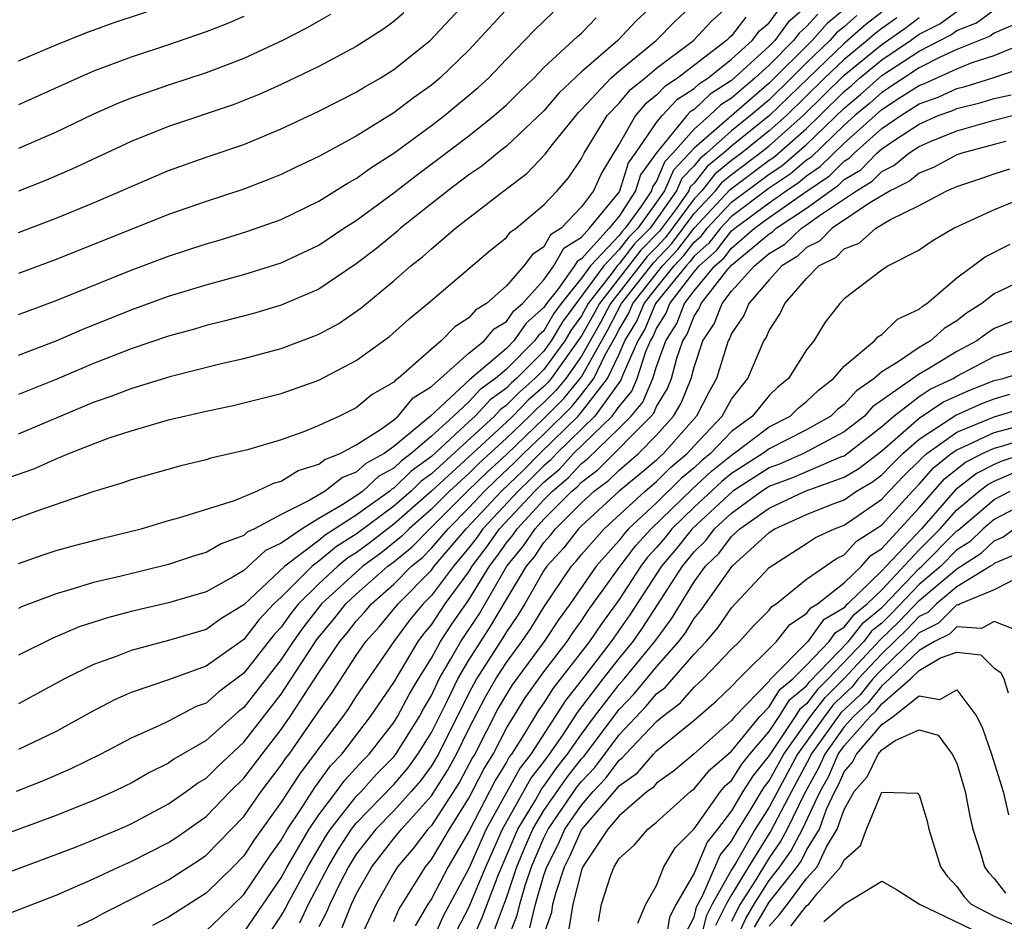
# Model space of a CAD drawing. Units: inches. Extents: x 2508000 to 2511000, y 1518000 to 1521000.
# Drawn here: x 2510167 to 2510220, y 1518226 to 1518274 of the extents above; entities that cross this region are included whole.
import ezdxf

# ---------------------------------------------------------------- set-up
doc = ezdxf.new("R2010")
doc.units = ezdxf.units.IN
doc.header["$MEASUREMENT"] = 0
doc.layers.add('LD25081518_2ft', color=254, linetype='Continuous')

msp = doc.modelspace()

# ---------------------------------------------------------------- linework, layer by layer
at = {"layer": 'LD25081518_2ft'}
for points, elevation in [([(2510164.375, 1518249), (2510167.813, 1518250.186), (2510169, 1518250.719), (2510169.675, 1518251), (2510171, 1518251.527), (2510171.836, 1518251.836), (2510173, 1518252.219), (2510175, 1518252.798), (2510177, 1518253.262), (2510178.445, 1518253.555), (2510181, 1518254.202), (2510183, 1518254.914), (2510185, 1518255.951), (2510186.763, 1518257.237), (2510187.819, 1518258.18), (2510188.816, 1518259), (2510192.159, 1518261.842), (2510193, 1518262.519), (2510193.208, 1518262.792), (2510193.523, 1518263), (2510195, 1518264.251), (2510195.697, 1518265), (2510196.307, 1518265.693), (2510197, 1518266.725), (2510197.138, 1518267), (2510198.37, 1518269), (2510199, 1518269.667), (2510199.606, 1518270.394), (2510200.371, 1518271), (2510201, 1518271.526), (2510202.963, 1518273), (2510203.942, 1518274.058), (2510205.035, 1518275)], 7194), ([(2510211.431, 1518275), (2510210.094, 1518273.906), (2510209.289, 1518273), (2510207, 1518270.724), (2510203, 1518267.269), (2510202.765, 1518267), (2510201.897, 1518266.103), (2510201.43, 1518265), (2510201, 1518264.384), (2510199.997, 1518263), (2510199.498, 1518262.502), (2510199, 1518261.865), (2510198.19, 1518261), (2510195.986, 1518258.014), (2510195.394, 1518257), (2510195, 1518256.46), (2510193.541, 1518255), (2510193.252, 1518254.748), (2510193, 1518254.491), (2510192.129, 1518253.871), (2510191.341, 1518253), (2510191, 1518252.686), (2510189, 1518250.854), (2510187.93, 1518250.07), (2510187, 1518249.16), (2510186.895, 1518249.104), (2510186.782, 1518249), (2510185, 1518247.722), (2510183.345, 1518246.655), (2510183, 1518246.37), (2510181.186, 1518245), (2510179, 1518242.941), (2510177.791, 1518242.209), (2510177, 1518241.628), (2510175, 1518241.046), (2510173, 1518240.522), (2510172.2, 1518240.2), (2510171, 1518239.764), (2510169.457, 1518239), (2510167, 1518237.665)], 7204), ([(2510167, 1518252.059), (2510171, 1518253.736), (2510171.947, 1518254.053), (2510173, 1518254.474), (2510175.131, 1518255.131), (2510177.803, 1518255.803), (2510179, 1518256.074), (2510181, 1518256.607), (2510182.746, 1518257.254), (2510183, 1518257.364), (2510184.062, 1518257.938), (2510185.247, 1518258.752), (2510187, 1518260.201), (2510187.913, 1518261), (2510188.522, 1518261.478), (2510189, 1518261.913), (2510190.283, 1518263), (2510192.866, 1518265), (2510194.083, 1518265.917), (2510195.059, 1518266.941), (2510195.458, 1518267.458), (2510196.834, 1518269.166), (2510197, 1518269.323), (2510198.569, 1518271), (2510199, 1518271.379), (2510200.986, 1518273), (2510201.98, 1518274.02), (2510203.046, 1518275)], 7192), ([(2510200.954, 1518275), (2510199.938, 1518274.062), (2510198.942, 1518273), (2510197, 1518271.338), (2510195.797, 1518270.203), (2510195, 1518269.261), (2510193, 1518267.369), (2510192.526, 1518267), (2510191.688, 1518266.312), (2510191, 1518265.844), (2510189.877, 1518265), (2510187.364, 1518263), (2510187.174, 1518262.826), (2510186.071, 1518261.929), (2510185, 1518261.099), (2510183, 1518259.755), (2510181, 1518258.901), (2510179.53, 1518258.47), (2510177.949, 1518258.051), (2510177, 1518257.82), (2510176.371, 1518257.629), (2510175, 1518257.255), (2510173, 1518256.578), (2510171, 1518255.795), (2510169.041, 1518254.959), (2510167, 1518254.14)], 7190), ([(2510167, 1518262.785), (2510169, 1518263.537), (2510171, 1518264.357), (2510175, 1518266.083), (2510177, 1518266.79), (2510179, 1518267.469), (2510181, 1518268.295), (2510183, 1518269.234), (2510185, 1518270.248), (2510185.459, 1518270.541), (2510186.265, 1518271), (2510187, 1518271.458), (2510188.936, 1518273), (2510190.823, 1518275)], 7182), ([(2510167, 1518271.917), (2510169, 1518272.769), (2510170.582, 1518273.417), (2510172.051, 1518273.949), (2510175.062, 1518274.938)], 7174), ([(2510193.161, 1518274.839), (2510191, 1518272.491), (2510189.459, 1518271), (2510189, 1518270.62), (2510188.049, 1518269.951), (2510187, 1518269.153), (2510185, 1518267.911), (2510183, 1518266.823), (2510181.755, 1518266.245), (2510181, 1518265.873), (2510180.381, 1518265.619), (2510179, 1518265.089), (2510177, 1518264.436), (2510175, 1518263.731), (2510169, 1518261.333), (2510167, 1518260.597)], 7184), ([(2510165.769, 1518226.232), (2510169, 1518227.489), (2510171, 1518228.359), (2510172.373, 1518229), (2510173, 1518229.275), (2510175, 1518230.288), (2510175.43, 1518230.57), (2510177, 1518231.68), (2510178.276, 1518233), (2510179, 1518233.707), (2510179.979, 1518235), (2510181, 1518236.313), (2510181.482, 1518237), (2510183, 1518239.337), (2510184.132, 1518241), (2510184.53, 1518241.47), (2510185, 1518242.073), (2510185.44, 1518242.56), (2510185.806, 1518243), (2510187, 1518244.041), (2510187.951, 1518245), (2510188.528, 1518245.472), (2510189, 1518245.956), (2510189.891, 1518247), (2510191, 1518248.111), (2510191.832, 1518249), (2510192.424, 1518249.576), (2510193.458, 1518250.542), (2510193.913, 1518251), (2510195, 1518252.041), (2510196.486, 1518253.514), (2510197, 1518254.142), (2510197.663, 1518255), (2510198.258, 1518256.258), (2510198.791, 1518257.209), (2510199, 1518257.612), (2510199.521, 1518258.479), (2510199.74, 1518259), (2510201.314, 1518261), (2510202.132, 1518261.868), (2510203, 1518263.007), (2510204.927, 1518265.073), (2510207, 1518266.624), (2510207.226, 1518266.774), (2510207.493, 1518267), (2510209, 1518268.32), (2510209.707, 1518269), (2510211, 1518270.285), (2510211.389, 1518270.611), (2510211.82, 1518271), (2510213, 1518271.968), (2510214.54, 1518273), (2510215, 1518273.331), (2510216.102, 1518273.898), (2510217, 1518274.551)], 7214), ([(2510213, 1518274.505), (2510212.154, 1518273.846), (2510211, 1518272.838), (2510209.08, 1518271), (2510207.024, 1518269), (2510205, 1518267.383), (2510204.57, 1518267), (2510203.706, 1518266.294), (2510203, 1518265.407), (2510202.8, 1518265.2), (2510202.715, 1518265), (2510202.057, 1518264.057), (2510201.161, 1518262.839), (2510200.166, 1518261.834), (2510197.952, 1518259), (2510197.627, 1518258.373), (2510197, 1518257.267), (2510195.389, 1518255), (2510195.214, 1518254.786), (2510195, 1518254.57), (2510194.162, 1518253.839), (2510193.338, 1518253), (2510193, 1518252.677), (2510191, 1518250.823), (2510189, 1518248.997), (2510187, 1518247.245), (2510185.736, 1518246.264), (2510185, 1518245.722), (2510184.556, 1518245.444), (2510184.018, 1518245), (2510183, 1518244.073), (2510181.923, 1518243), (2510181.519, 1518242.481), (2510181, 1518241.762), (2510180.628, 1518241.371), (2510179, 1518239.304), (2510177.68, 1518238.32), (2510177, 1518237.715), (2510176.475, 1518237.525), (2510175, 1518236.754), (2510174.521, 1518236.521), (2510173, 1518235.852), (2510171.387, 1518235), (2510169.793, 1518234.207), (2510168.398, 1518233.602), (2510166.879, 1518233)], 7208), ([(2510209, 1518274.808), (2510208.023, 1518273.977), (2510207.302, 1518273), (2510207, 1518272.697), (2510205, 1518270.874), (2510203.855, 1518270.145), (2510203, 1518269.332), (2510202.798, 1518269.202), (2510202.609, 1518269), (2510201, 1518267.022), (2510200.151, 1518265.848), (2510199.886, 1518265), (2510199, 1518263.647), (2510198.472, 1518263), (2510197, 1518261.38), (2510196.766, 1518261.233), (2510196.636, 1518261), (2510195.717, 1518259.717), (2510195.144, 1518259), (2510195, 1518258.774), (2510194.051, 1518257.949), (2510193.397, 1518257), (2510193, 1518256.603), (2510191.057, 1518254.943), (2510188.959, 1518253), (2510187, 1518251.376), (2510186.481, 1518251), (2510185.518, 1518250.482), (2510185, 1518250.005), (2510184.274, 1518249.726), (2510183.341, 1518249), (2510182.495, 1518248.495), (2510181, 1518247.761), (2510179.585, 1518247), (2510179.185, 1518246.815), (2510179, 1518246.643), (2510177.795, 1518246.204), (2510177, 1518245.732), (2510176.429, 1518245.572), (2510175, 1518245.096), (2510172.473, 1518244.473), (2510171, 1518244.131), (2510169.737, 1518243.737), (2510169, 1518243.54), (2510167.163, 1518242.837), (2510167, 1518242.76)], 7200), ([(2510167, 1518245.152), (2510168.37, 1518245.63), (2510169, 1518245.832), (2510169.91, 1518246.09), (2510171.496, 1518246.504), (2510173.529, 1518247), (2510175, 1518247.432), (2510175.589, 1518247.589), (2510178.512, 1518248.512), (2510179.704, 1518249), (2510180.582, 1518249.418), (2510181, 1518249.526), (2510181.905, 1518250.095), (2510183, 1518250.435), (2510183.318, 1518250.682), (2510184.146, 1518251), (2510185, 1518251.465), (2510186.288, 1518252.288), (2510187, 1518252.804), (2510187.236, 1518253), (2510188.033, 1518253.968), (2510189, 1518254.571), (2510191, 1518256.345), (2510191.808, 1518257), (2510192.356, 1518257.644), (2510193, 1518258.031), (2510193.395, 1518258.605), (2510193.85, 1518259), (2510195, 1518260.252), (2510195.536, 1518261), (2510196.061, 1518261.939), (2510197, 1518262.53), (2510197.427, 1518263), (2510199, 1518264.926), (2510199.048, 1518265), (2510199.514, 1518266.486), (2510199.887, 1518267), (2510201, 1518268.638), (2510201.294, 1518269), (2510202.119, 1518269.882), (2510203, 1518270.45), (2510203.282, 1518270.718), (2510203.725, 1518271), (2510205, 1518272.009), (2510206.098, 1518273), (2510206.486, 1518273.514), (2510207, 1518273.95), (2510207.446, 1518274.554)], 7198), ([(2510167, 1518258.413), (2510169, 1518259.153), (2510173, 1518260.764), (2510175, 1518261.516), (2510177, 1518262.172), (2510177.646, 1518262.354), (2510179.176, 1518262.824), (2510181, 1518263.476), (2510183, 1518264.447), (2510184.574, 1518265.427), (2510185, 1518265.65), (2510185.776, 1518266.224), (2510187, 1518267.004), (2510189, 1518268.467), (2510189.706, 1518269), (2510191.503, 1518270.497), (2510192.043, 1518271), (2510193, 1518272.013), (2510194.472, 1518273.528), (2510195.49, 1518274.51)], 7186), ([(2510187.532, 1518274.468), (2510187, 1518274.012), (2510186.41, 1518273.59), (2510185, 1518272.679), (2510183, 1518271.615), (2510181, 1518270.651), (2510179.862, 1518270.138), (2510178.432, 1518269.568), (2510175, 1518268.424), (2510173, 1518267.624), (2510169.848, 1518266.152), (2510168.446, 1518265.554), (2510167, 1518264.986)], 7180), ([(2510209.592, 1518274.408), (2510209, 1518273.741), (2510208.599, 1518273.401), (2510208.304, 1518273), (2510207, 1518271.689), (2510206.247, 1518271), (2510205, 1518269.936), (2510204.429, 1518269.572), (2510203.827, 1518269), (2510203, 1518268.286), (2510201.876, 1518267), (2510201.445, 1518266.555), (2510201, 1518265.503), (2510200.789, 1518265.211), (2510200.723, 1518265), (2510200.197, 1518264.197), (2510199.33, 1518263), (2510199.165, 1518262.835), (2510199, 1518262.625), (2510197.477, 1518261), (2510197, 1518260.348), (2510195.922, 1518259), (2510195.535, 1518258.466), (2510195, 1518257.548), (2510194.706, 1518257.293), (2510194.504, 1518257), (2510193, 1518255.494), (2510192.426, 1518255), (2510191.593, 1518254.407), (2510191, 1518253.751), (2510190.189, 1518253), (2510189, 1518251.927), (2510187.933, 1518251), (2510187.394, 1518250.605), (2510187, 1518250.22), (2510186.207, 1518249.793), (2510185.345, 1518249), (2510185, 1518248.752), (2510184.284, 1518248.284), (2510183, 1518247.543), (2510182.112, 1518247), (2510181, 1518246.237), (2510180.154, 1518245.846), (2510179, 1518244.779), (2510178.439, 1518244.439), (2510177, 1518243.634), (2510175, 1518243.053), (2510173, 1518242.586), (2510171.744, 1518242.256), (2510170.234, 1518241.766), (2510168.826, 1518241.174), (2510167, 1518240.263)], 7202), ([(2510183.618, 1518274.383), (2510183, 1518274.04), (2510182.347, 1518273.653), (2510181.077, 1518273), (2510179, 1518272.038), (2510177, 1518271.277), (2510175, 1518270.63), (2510173, 1518269.927), (2510172.336, 1518269.664), (2510171, 1518269.071), (2510169, 1518268.118), (2510167, 1518267.242)], 7178), ([(2510211.671, 1518274.329), (2510211, 1518273.734), (2510210.595, 1518273.405), (2510210.236, 1518273), (2510209, 1518271.821), (2510208.183, 1518271), (2510207, 1518269.85), (2510206.015, 1518269), (2510205, 1518268.19), (2510203.665, 1518267), (2510203.299, 1518266.701), (2510203, 1518266.325), (2510202.348, 1518265.652), (2510202.072, 1518265), (2510200.665, 1518263), (2510199.832, 1518262.168), (2510199, 1518261.104), (2510198.902, 1518261), (2510198.636, 1518260.636), (2510197.363, 1518259), (2510197, 1518258.34), (2510196.436, 1518257.563), (2510196.108, 1518257), (2510195, 1518255.484), (2510194.517, 1518255), (2510193.707, 1518254.293), (2510193, 1518253.573), (2510192.665, 1518253.335), (2510192.362, 1518253), (2510189, 1518249.925), (2510188.466, 1518249.534), (2510187.92, 1518249), (2510187, 1518248.194), (2510185, 1518246.705), (2510183.95, 1518246.05), (2510183, 1518245.265), (2510182.649, 1518245), (2510181, 1518243.359), (2510180.615, 1518243), (2510179.827, 1518242.173), (2510179, 1518241.105), (2510177, 1518239.676), (2510174.937, 1518238.937), (2510173, 1518238.271), (2510172.115, 1518237.885), (2510170.8, 1518237.2), (2510169, 1518236.205), (2510167, 1518235.235)], 7206), ([(2510170.16, 1518225.84), (2510171, 1518226.222), (2510171.49, 1518226.51), (2510173.54, 1518227.54), (2510175, 1518228.295), (2510176.639, 1518229.362), (2510177, 1518229.618), (2510179, 1518231.676), (2510179.939, 1518233), (2510181, 1518234.402), (2510181.237, 1518234.763), (2510181.418, 1518235), (2510182.814, 1518237), (2510183, 1518237.289), (2510183.715, 1518238.285), (2510185, 1518240.249), (2510185.517, 1518241), (2510186.221, 1518241.78), (2510187.224, 1518243), (2510189, 1518244.793), (2510189.156, 1518245), (2510190.853, 1518247), (2510192.735, 1518249), (2510193.893, 1518250.107), (2510194.78, 1518251), (2510196.82, 1518253), (2510197, 1518253.201), (2510198.39, 1518255), (2510199, 1518256.289), (2510199.316, 1518257), (2510199.948, 1518258.052), (2510200.347, 1518259), (2510201, 1518259.836), (2510201.943, 1518261), (2510202.456, 1518261.544), (2510203, 1518262.258), (2510203.393, 1518262.606), (2510203.7, 1518263), (2510205, 1518264.384), (2510207, 1518265.881), (2510207.674, 1518266.326), (2510209, 1518267.466), (2510211, 1518269.403), (2510211.869, 1518270.131), (2510213, 1518271.138), (2510215, 1518272.437), (2510216.69, 1518273.31), (2510217, 1518273.535), (2510218.048, 1518273.952), (2510219, 1518274.631)], 7216), ([(2510205.751, 1518274.249), (2510205, 1518273.255), (2510204.863, 1518273.137), (2510204.736, 1518273), (2510202.12, 1518271), (2510201.439, 1518270.561), (2510201, 1518270.092), (2510200.391, 1518269.609), (2510199.883, 1518269), (2510199, 1518267.479), (2510198.699, 1518267), (2510198.072, 1518265.928), (2510197.641, 1518265), (2510197, 1518264.142), (2510195.919, 1518263), (2510195.355, 1518262.645), (2510195, 1518262.01), (2510194.392, 1518261.608), (2510193.929, 1518261), (2510193, 1518259.943), (2510191.939, 1518259), (2510191.352, 1518258.647), (2510191, 1518258.233), (2510190.251, 1518257.749), (2510189.529, 1518257), (2510189, 1518256.56), (2510187.227, 1518255), (2510187.087, 1518254.913), (2510187, 1518254.807), (2510185.85, 1518254.15), (2510185, 1518253.445), (2510184.107, 1518253), (2510183, 1518252.493), (2510182.144, 1518252.144), (2510181, 1518251.741), (2510179.197, 1518251.197), (2510177.247, 1518250.753), (2510177, 1518250.669), (2510175.648, 1518250.352), (2510173, 1518249.604), (2510172.561, 1518249.439), (2510170.96, 1518248.96), (2510167.919, 1518247.919), (2510163, 1518246.107)], 7196), ([(2510165, 1518228.156), (2510170.045, 1518230.045), (2510171, 1518230.422), (2510172.358, 1518231), (2510173, 1518231.285), (2510175, 1518232.346), (2510175.932, 1518233), (2510176.546, 1518233.454), (2510177, 1518233.72), (2510177.638, 1518234.362), (2510179, 1518235.624), (2510181, 1518238.196), (2510182.897, 1518241.103), (2510183.809, 1518242.191), (2510184.439, 1518243), (2510185, 1518243.513), (2510186.69, 1518245), (2510187, 1518245.235), (2510187.971, 1518246.029), (2510188.917, 1518247), (2510190.925, 1518249), (2510191.979, 1518250.02), (2510193, 1518250.954), (2510195, 1518252.871), (2510196.062, 1518253.938), (2510197, 1518255.096), (2510198.403, 1518257.597), (2510199.134, 1518259), (2510200.833, 1518261.167), (2510201.808, 1518262.192), (2510203, 1518263.787), (2510204.137, 1518265), (2510204.52, 1518265.48), (2510205, 1518265.872), (2510206.51, 1518267), (2510207, 1518267.392), (2510208.818, 1518269), (2510211, 1518271.158), (2510213, 1518272.796), (2510214.305, 1518273.695), (2510215, 1518274.222)], 7212), ([(2510213.799, 1518274.201), (2510213, 1518273.647), (2510212.636, 1518273.364), (2510212.225, 1518273), (2510211, 1518271.998), (2510209.957, 1518271), (2510207.921, 1518269), (2510207, 1518268.186), (2510205.52, 1518267), (2510205, 1518266.612), (2510204.113, 1518265.887), (2510203.406, 1518265), (2510203, 1518264.567), (2510201.485, 1518262.515), (2510201, 1518262.001), (2510200.499, 1518261.501), (2510198.541, 1518259), (2510198.015, 1518257.985), (2510197, 1518256.184), (2510196.161, 1518255), (2510195.638, 1518254.362), (2510195, 1518253.719), (2510194.616, 1518253.384), (2510194.239, 1518253), (2510193, 1518251.815), (2510191.535, 1518250.465), (2510191, 1518249.946), (2510189.964, 1518249), (2510189, 1518248.034), (2510187.817, 1518247), (2510187.413, 1518246.586), (2510186.302, 1518245.698), (2510185.355, 1518245), (2510183.155, 1518243), (2510182.208, 1518241.792), (2510181.636, 1518241), (2510181, 1518240.032), (2510179, 1518237.48), (2510178.726, 1518237.274), (2510177, 1518235.723), (2510175.282, 1518234.718), (2510175, 1518234.51), (2510173.976, 1518234.024), (2510173, 1518233.457), (2510172.697, 1518233.303), (2510172.08, 1518233), (2510171, 1518232.518), (2510169, 1518231.724), (2510165, 1518230.261)], 7210), ([(2510179, 1518274.288), (2510178.106, 1518273.894), (2510177, 1518273.456), (2510175, 1518272.772), (2510173, 1518272.115), (2510171, 1518271.361), (2510170.159, 1518271), (2510167, 1518269.571)], 7176), ([(2510167, 1518256.252), (2510169, 1518257.013), (2510170.389, 1518257.611), (2510173, 1518258.66), (2510175, 1518259.381), (2510177, 1518259.991), (2510179, 1518260.538), (2510181, 1518261.162), (2510183, 1518262.107), (2510184.336, 1518263), (2510185, 1518263.422), (2510187, 1518264.897), (2510188.184, 1518265.816), (2510189.335, 1518266.665), (2510191, 1518267.929), (2510192.356, 1518269), (2510193, 1518269.574), (2510193.711, 1518270.289), (2510194.454, 1518271), (2510195, 1518271.558), (2510196.787, 1518273.213), (2510197, 1518273.393), (2510197.792, 1518274.208)], 7188), ([(2510220.119, 1518273.881), (2510219, 1518273.385), (2510218.775, 1518273.225), (2510217, 1518272.516), (2510216.12, 1518272.12), (2510215, 1518271.541), (2510213, 1518270.239), (2510212.349, 1518269.651), (2510211.572, 1518269), (2510211, 1518268.487), (2510209.224, 1518266.776), (2510209, 1518266.624), (2510208.121, 1518265.879), (2510207, 1518265.137), (2510205, 1518263.633), (2510204.405, 1518263), (2510203.79, 1518262.21), (2510203, 1518261.51), (2510202.779, 1518261.22), (2510202.571, 1518261), (2510200.953, 1518259), (2510200.375, 1518257.625), (2510200, 1518257), (2510199.2, 1518255.2), (2510199.095, 1518254.905), (2510199, 1518254.793), (2510197.718, 1518253), (2510195.675, 1518251), (2510195.352, 1518250.648), (2510195, 1518250.349), (2510194.327, 1518249.673), (2510193.626, 1518249), (2510191.752, 1518247), (2510191.442, 1518246.557), (2510191, 1518245.975), (2510190.177, 1518245), (2510189, 1518243.436), (2510188.568, 1518243), (2510187.861, 1518242.139), (2510187.002, 1518241), (2510185, 1518238.074), (2510184.579, 1518237.421), (2510184.277, 1518237), (2510183, 1518235.315), (2510182.781, 1518235), (2510182.011, 1518233.989), (2510181, 1518232.434), (2510179.567, 1518230.433), (2510179, 1518229.583), (2510178.432, 1518229), (2510177, 1518227.588), (2510175, 1518226.316), (2510174.135, 1518225.866)], 7218), ([(2510177, 1518225.587), (2510177.726, 1518226.274), (2510179, 1518227.524), (2510180.407, 1518229.593), (2510181, 1518230.418), (2510181.334, 1518231), (2510182.021, 1518232.022), (2510182.785, 1518233.215), (2510183.632, 1518234.368), (2510184.23, 1518235), (2510185.765, 1518237), (2510187, 1518238.804), (2510188.298, 1518241), (2510188.6, 1518241.4), (2510189, 1518241.888), (2510189.743, 1518243), (2510191, 1518244.711), (2510191.178, 1518245), (2510191.964, 1518246.035), (2510192.639, 1518247), (2510194.514, 1518249), (2510195, 1518249.477), (2510195.824, 1518250.177), (2510196.58, 1518251), (2510198.63, 1518253), (2510199, 1518253.517), (2510199.68, 1518254.321), (2510199.964, 1518255), (2510200.431, 1518256.43), (2510200.684, 1518257), (2510200.803, 1518257.198), (2510201, 1518257.668), (2510201.517, 1518258.483), (2510201.713, 1518259), (2510203, 1518260.679), (2510203.269, 1518261), (2510204.187, 1518261.813), (2510205, 1518262.858), (2510205.166, 1518263), (2510207, 1518264.359), (2510207.916, 1518265), (2510208.568, 1518265.432), (2510209, 1518265.798), (2510209.717, 1518266.283), (2510211, 1518267.54), (2510213, 1518269.325), (2510213.945, 1518269.945), (2510215, 1518270.608), (2510215.288, 1518270.712), (2510217, 1518271.495), (2510217.825, 1518271.824), (2510219, 1518272.202), (2510220.983, 1518273.017)], 7220), ([(2510179, 1518225.492), (2510181, 1518228.411), (2510181.322, 1518229), (2510182.487, 1518231), (2510183, 1518231.763), (2510183.939, 1518233), (2510184.385, 1518233.615), (2510185.348, 1518234.653), (2510185.69, 1518235), (2510187, 1518236.677), (2510187.201, 1518237), (2510187.826, 1518238.174), (2510188.311, 1518239), (2510189, 1518240.11), (2510189.492, 1518241), (2510190.089, 1518241.911), (2510191, 1518243.22), (2510192.097, 1518245), (2510192.487, 1518245.514), (2510193, 1518246.247), (2510193.342, 1518246.659), (2510193.57, 1518247), (2510195, 1518248.534), (2510195.465, 1518249), (2510196.295, 1518249.705), (2510197, 1518250.472), (2510197.304, 1518250.696), (2510199, 1518252.349), (2510199.642, 1518253), (2510200.264, 1518253.736), (2510200.794, 1518255), (2510201, 1518255.633), (2510201.492, 1518257), (2510202.078, 1518257.922), (2510202.486, 1518259), (2510203, 1518259.671), (2510204.115, 1518261), (2510204.584, 1518261.416), (2510205, 1518261.95), (2510206.227, 1518263), (2510207, 1518263.573), (2510208.909, 1518264.908), (2510210.209, 1518265.791), (2510211, 1518266.577), (2510211.264, 1518266.736), (2510211.523, 1518267), (2510213, 1518268.307), (2510214.013, 1518269), (2510215, 1518269.621), (2510216.013, 1518269.987), (2510217, 1518270.45), (2510217.442, 1518270.558), (2510218.859, 1518271), (2510221, 1518271.705)], 7222), ([(2510180.069, 1518225), (2510181, 1518226.38), (2510181.225, 1518226.775), (2510181.331, 1518227), (2510182.416, 1518229), (2510183.378, 1518230.622), (2510183.623, 1518231), (2510185, 1518232.739), (2510185.255, 1518233), (2510186.08, 1518233.92), (2510187, 1518234.854), (2510187.115, 1518235), (2510188.363, 1518237), (2510188.584, 1518237.416), (2510189, 1518238.124), (2510189.421, 1518239), (2510190.027, 1518240.027), (2510190.565, 1518241), (2510191.542, 1518242.458), (2510193.017, 1518245), (2510193.917, 1518246.083), (2510194.53, 1518247), (2510195, 1518247.504), (2510196.492, 1518249), (2510196.767, 1518249.233), (2510197, 1518249.487), (2510197.871, 1518250.129), (2510200.721, 1518253), (2510200.848, 1518253.152), (2510201, 1518253.513), (2510201.566, 1518254.434), (2510201.79, 1518255), (2510202.076, 1518256.076), (2510202.409, 1518257), (2510202.638, 1518257.362), (2510203, 1518258.318), (2510203.27, 1518258.73), (2510203.374, 1518259), (2510204.753, 1518260.753), (2510205, 1518261.043), (2510207, 1518262.712), (2510207.18, 1518262.82), (2510207.368, 1518263), (2510209, 1518264.076), (2510210.262, 1518265), (2510210.702, 1518265.298), (2510211, 1518265.595), (2510211.879, 1518266.121), (2510212.739, 1518267), (2510213, 1518267.231), (2510213.733, 1518267.733), (2510215, 1518268.555), (2510216.016, 1518269), (2510216.739, 1518269.261), (2510217, 1518269.384), (2510218.298, 1518269.701), (2510219, 1518269.92), (2510219.892, 1518270.108)], 7224), ([(2510181.984, 1518226.016), (2510182.446, 1518227), (2510183.505, 1518229), (2510184.059, 1518229.941), (2510184.746, 1518231), (2510185, 1518231.321), (2510187, 1518233.378), (2510187.745, 1518234.255), (2510188.283, 1518235), (2510189, 1518236.153), (2510189.856, 1518237.856), (2510190.406, 1518239), (2510191, 1518240.007), (2510191.629, 1518241), (2510192.177, 1518241.823), (2510193, 1518243.238), (2510194.071, 1518245), (2510194.493, 1518245.508), (2510195, 1518246.266), (2510195.351, 1518246.649), (2510195.622, 1518247), (2510197, 1518248.382), (2510197.675, 1518249), (2510198.438, 1518249.562), (2510199, 1518250.127), (2510200.044, 1518251), (2510201, 1518251.974), (2510201.9, 1518253), (2510202.319, 1518253.681), (2510202.841, 1518255), (2510203, 1518255.598), (2510203.475, 1518257), (2510204.079, 1518257.921), (2510204.491, 1518259), (2510205, 1518259.646), (2510206.213, 1518261), (2510207, 1518261.654), (2510207.841, 1518262.159), (2510208.722, 1518263), (2510209, 1518263.183), (2510209.684, 1518263.684), (2510211.648, 1518265), (2510212.494, 1518265.506), (2510213, 1518266.024), (2510213.654, 1518266.346), (2510214.448, 1518267), (2510215, 1518267.359), (2510215.638, 1518267.637), (2510217, 1518268.192), (2510219, 1518268.765), (2510219.967, 1518269)], 7226), ([(2510219.617, 1518267.616), (2510219, 1518267.467), (2510217.269, 1518267), (2510217, 1518266.907), (2510215.762, 1518266.239), (2510215, 1518265.936), (2510214.487, 1518265.513), (2510213.445, 1518265), (2510212.36, 1518264.36), (2510210.359, 1518263), (2510209.687, 1518262.313), (2510209, 1518261.974), (2510208.501, 1518261.499), (2510207.672, 1518261), (2510207, 1518260.26), (2510205.912, 1518259), (2510205.648, 1518258.352), (2510205, 1518257.405), (2510204.888, 1518257.112), (2510204.815, 1518257), (2510204.72, 1518256.72), (2510204.202, 1518255), (2510203.768, 1518254.232), (2510203.131, 1518253), (2510201.375, 1518251), (2510201.17, 1518250.83), (2510201, 1518250.659), (2510200.102, 1518249.898), (2510199.012, 1518249), (2510197, 1518247.16), (2510196.841, 1518247), (2510196.038, 1518245.961), (2510195.156, 1518245), (2510195, 1518244.77), (2510193.975, 1518243), (2510193.605, 1518242.395), (2510193, 1518241.512), (2510192.812, 1518241.188), (2510191.407, 1518239), (2510191, 1518238.25), (2510189.373, 1518235), (2510189.242, 1518234.758), (2510189, 1518234.377), (2510188.423, 1518233.577), (2510187.933, 1518233), (2510187, 1518231.982), (2510186.038, 1518231), (2510185, 1518229.66), (2510184.587, 1518229), (2510184.139, 1518228.139), (2510183.583, 1518227), (2510183.418, 1518226.582), (2510183, 1518225.803)], 7228), ([(2510184.246, 1518225.753), (2510184.739, 1518227), (2510185, 1518227.534), (2510185.834, 1518229), (2510187, 1518230.508), (2510187.401, 1518231), (2510189, 1518232.766), (2510189.869, 1518234.131), (2510190.34, 1518235), (2510191, 1518236.335), (2510191.912, 1518238.089), (2510192.433, 1518239), (2510193, 1518239.879), (2510193.83, 1518241), (2510194.306, 1518241.694), (2510195, 1518242.828), (2510196.474, 1518245), (2510196.726, 1518245.274), (2510197, 1518245.629), (2510198.207, 1518247), (2510200.392, 1518249), (2510201, 1518249.507), (2510201.745, 1518250.255), (2510202.64, 1518251), (2510203, 1518251.412), (2510204.505, 1518253), (2510205, 1518253.905), (2510205.86, 1518255), (2510206.726, 1518257), (2510206.838, 1518257.162), (2510207, 1518257.562), (2510207.57, 1518258.43), (2510207.831, 1518259), (2510209, 1518260.334), (2510209.643, 1518261), (2510210.552, 1518261.448), (2510211, 1518261.906), (2510211.799, 1518262.201), (2510212.683, 1518263), (2510213.469, 1518263.469), (2510215, 1518264.222), (2510216.469, 1518265), (2510216.849, 1518265.151), (2510217, 1518265.233), (2510218.33, 1518265.67), (2510219, 1518265.907), (2510219.832, 1518266.168)], 7230), ([(2510221, 1518264.792), (2510219, 1518263.986), (2510216.852, 1518263), (2510215.686, 1518262.314), (2510215, 1518261.836), (2510213.35, 1518261), (2510213, 1518260.762), (2510211, 1518259.235), (2510210.776, 1518259), (2510209.993, 1518258.007), (2510209.385, 1518257), (2510209, 1518256.525), (2510208.033, 1518255), (2510207.465, 1518254.535), (2510207, 1518254.089), (2510206.119, 1518253), (2510205, 1518252.182), (2510203.873, 1518251), (2510203.39, 1518250.61), (2510203, 1518250.246), (2510202.32, 1518249.68), (2510201, 1518248.376), (2510199.515, 1518247), (2510199.269, 1518246.731), (2510199, 1518246.378), (2510197.776, 1518245), (2510196.393, 1518243), (2510195.803, 1518242.197), (2510195.012, 1518241), (2510193.311, 1518238.688), (2510193, 1518238.197), (2510192.564, 1518237.436), (2510191.311, 1518235), (2510191.194, 1518234.807), (2510190.496, 1518233.504), (2510189, 1518231.199), (2510188.82, 1518231), (2510188.03, 1518229.971), (2510187.202, 1518229), (2510187, 1518228.669), (2510186.062, 1518227), (2510185.124, 1518225)], 7232), ([(2510187, 1518226.077), (2510187.275, 1518226.725), (2510188.689, 1518229), (2510189, 1518229.386), (2510189.966, 1518231), (2510191, 1518232.651), (2510191.802, 1518234.199), (2510192.287, 1518235), (2510193, 1518236.374), (2510194.006, 1518237.994), (2510195, 1518239.379), (2510196.231, 1518241), (2510196.537, 1518241.463), (2510197, 1518242.092), (2510197.364, 1518242.636), (2510199.057, 1518245), (2510199.896, 1518246.104), (2510200.718, 1518247), (2510202.895, 1518249.105), (2510203.934, 1518250.065), (2510205, 1518250.926), (2510205.117, 1518251), (2510207, 1518252.42), (2510208.12, 1518253), (2510208.57, 1518253.43), (2510209, 1518253.783), (2510209.622, 1518254.378), (2510210.434, 1518255), (2510211, 1518255.66), (2510212.62, 1518257), (2510212.784, 1518257.217), (2510213, 1518257.341), (2510213.844, 1518258.156), (2510215, 1518258.702), (2510215.156, 1518258.844), (2510215.409, 1518259), (2510217, 1518260.364), (2510218.517, 1518261.483), (2510219.844, 1518262.156)], 7234), ([(2510221, 1518260.464), (2510219, 1518259.518), (2510218.334, 1518259), (2510217.521, 1518258.479), (2510217, 1518258.076), (2510216.335, 1518257.665), (2510215.601, 1518257), (2510215, 1518256.655), (2510213.882, 1518255.882), (2510213, 1518255.355), (2510212.599, 1518255), (2510211.654, 1518254.346), (2510211, 1518253.619), (2510210.649, 1518253.351), (2510210.282, 1518253), (2510209, 1518252.273), (2510207, 1518251.252), (2510206.665, 1518251), (2510205, 1518249.941), (2510204.479, 1518249.521), (2510203, 1518248.147), (2510201.822, 1518247), (2510201.46, 1518246.54), (2510201, 1518245.997), (2510200.523, 1518245.477), (2510200.16, 1518245), (2510199, 1518243.23), (2510198.059, 1518241.941), (2510197.429, 1518241), (2510195.496, 1518238.503), (2510195, 1518237.72), (2510194.701, 1518237.299), (2510194.512, 1518237), (2510193.771, 1518235.771), (2510193.276, 1518235), (2510193.155, 1518234.846), (2510193, 1518234.565), (2510192.41, 1518233.59), (2510191, 1518230.872), (2510189.905, 1518229), (2510189, 1518227.291), (2510188.814, 1518227), (2510188.145, 1518225.855)], 7236), ([(2510221, 1518258.466), (2510219, 1518257.662), (2510218.596, 1518257.404), (2510218.074, 1518257), (2510217, 1518256.43), (2510215.543, 1518255.543), (2510215, 1518255.231), (2510212.513, 1518253.487), (2510212.075, 1518253), (2510211, 1518252.156), (2510208.839, 1518251), (2510207.556, 1518250.444), (2510207, 1518250.236), (2510205.067, 1518249), (2510202.895, 1518247), (2510202.061, 1518245.939), (2510201.265, 1518245), (2510199.586, 1518242.414), (2510198.589, 1518241), (2510197, 1518238.928), (2510196.146, 1518237.854), (2510194.299, 1518235), (2510193.727, 1518234.273), (2510191.925, 1518231), (2510191, 1518228.911), (2510189.636, 1518226.364), (2510189.018, 1518225)], 7238), ([(2510190.37, 1518225.63), (2510191, 1518226.835), (2510191.897, 1518229), (2510192.794, 1518231), (2510194.299, 1518233.701), (2510195, 1518234.591), (2510195.301, 1518235), (2510196, 1518236), (2510196.796, 1518237.204), (2510198.149, 1518239), (2510199, 1518240.092), (2510199.746, 1518241), (2510200.265, 1518241.735), (2510202.375, 1518245), (2510203, 1518245.768), (2510203.624, 1518246.376), (2510204.096, 1518247), (2510205, 1518247.833), (2510206.591, 1518249), (2510207, 1518249.262), (2510208.266, 1518249.734), (2510210.826, 1518250.826), (2510211, 1518250.888), (2510211.071, 1518250.929), (2510213, 1518252.441), (2510213.647, 1518253), (2510215, 1518254.039), (2510215.574, 1518254.426), (2510216.803, 1518255), (2510217, 1518255.12), (2510219, 1518256.172), (2510221, 1518256.785)], 7240), ([(2510191.135, 1518225), (2510191.706, 1518226.294), (2510192.584, 1518228.584), (2510193.607, 1518231), (2510194.545, 1518232.545), (2510194.871, 1518233.129), (2510195, 1518233.292), (2510195.698, 1518234.302), (2510196.255, 1518235), (2510197, 1518236.065), (2510197.699, 1518237), (2510199, 1518238.702), (2510199.268, 1518239), (2510200.903, 1518241), (2510201.795, 1518242.205), (2510203, 1518244.164), (2510203.614, 1518245), (2510204.316, 1518245.684), (2510205, 1518246.59), (2510205.443, 1518247), (2510207, 1518248.101), (2510208.912, 1518249), (2510211, 1518249.752), (2510211.789, 1518250.21), (2510213, 1518251.15), (2510215, 1518252.894), (2510216.259, 1518253.741), (2510217.636, 1518254.365), (2510219, 1518254.888), (2510219.464, 1518255), (2510221, 1518255.495)], 7242), ([(2510192.361, 1518225.639), (2510193, 1518227.348), (2510193.56, 1518229), (2510193.977, 1518230.022), (2510194.402, 1518231), (2510195, 1518231.984), (2510196.229, 1518233.771), (2510197, 1518234.738), (2510197.127, 1518234.873), (2510199, 1518237.369), (2510199.8, 1518238.2), (2510201, 1518239.65), (2510202.194, 1518241), (2510202.539, 1518241.46), (2510203, 1518242.225), (2510203.357, 1518242.643), (2510205.024, 1518245), (2510207, 1518246.805), (2510207.306, 1518247), (2510209, 1518247.751), (2510210.266, 1518248.266), (2510211, 1518248.545), (2510211.66, 1518249), (2510212.508, 1518249.492), (2510213, 1518249.873), (2510213.556, 1518250.444), (2510214.126, 1518251), (2510215, 1518251.771), (2510216.944, 1518253.056), (2510218.335, 1518253.665), (2510219, 1518253.92), (2510219.825, 1518254.175)], 7244), ([(2510193.023, 1518225), (2510193.573, 1518226.427), (2510193.71, 1518227), (2510194.003, 1518228.003), (2510194.341, 1518229), (2510195, 1518230.544), (2510195.224, 1518231), (2510196.76, 1518233.24), (2510197, 1518233.542), (2510197.709, 1518234.291), (2510199, 1518236.026), (2510200.454, 1518237.546), (2510201, 1518238.198), (2510201.456, 1518238.544), (2510203, 1518240.327), (2510203.647, 1518241), (2510204.271, 1518241.729), (2510205, 1518242.786), (2510207, 1518244.937), (2510209, 1518246.216), (2510209.468, 1518246.532), (2510210.484, 1518247), (2510211, 1518247.196), (2510213, 1518248.572), (2510213.392, 1518249), (2510214.185, 1518249.815), (2510215, 1518250.61), (2510215.182, 1518250.818), (2510215.408, 1518251), (2510217, 1518252.143), (2510219, 1518252.959), (2510220.564, 1518253.436)], 7246), ([(2510194.248, 1518225.752), (2510194.547, 1518227), (2510195, 1518228.551), (2510195.149, 1518229), (2510195.78, 1518230.22), (2510196.121, 1518231), (2510197, 1518232.283), (2510197.619, 1518233), (2510198.29, 1518233.71), (2510199, 1518234.673), (2510199.192, 1518234.808), (2510199.354, 1518235), (2510201, 1518236.74), (2510201.313, 1518237), (2510202.273, 1518237.727), (2510203, 1518238.566), (2510203.479, 1518239), (2510205, 1518240.59), (2510205.417, 1518241), (2510206.176, 1518241.825), (2510207, 1518242.665), (2510207.148, 1518242.852), (2510207.374, 1518243), (2510209, 1518244.313), (2510210.587, 1518245.412), (2510211, 1518245.603), (2510211.657, 1518246.343), (2510212.688, 1518247), (2510213, 1518247.215), (2510214.634, 1518249), (2510215, 1518249.367), (2510215.763, 1518250.237), (2510216.707, 1518251), (2510217, 1518251.21), (2510217.354, 1518251.354), (2510219, 1518252.128), (2510220.535, 1518252.535)], 7248), ([(2510195, 1518225.396), (2510195.414, 1518226.586), (2510195.482, 1518227), (2510195.649, 1518227.649), (2510196.096, 1518229), (2510196.404, 1518229.596), (2510197, 1518230.957), (2510198.871, 1518233.129), (2510199, 1518233.303), (2510199.994, 1518234.007), (2510200.839, 1518235), (2510201, 1518235.171), (2510203, 1518236.802), (2510204.179, 1518237.821), (2510205, 1518238.601), (2510205.381, 1518239), (2510207.396, 1518241), (2510208.104, 1518241.896), (2510209, 1518242.479), (2510209.217, 1518242.784), (2510209.582, 1518243), (2510211, 1518244.12), (2510211.916, 1518245), (2510212.425, 1518245.575), (2510213, 1518245.941), (2510215, 1518248.115), (2510216.345, 1518249.656), (2510217.461, 1518250.539), (2510218.367, 1518251), (2510219, 1518251.297), (2510219.405, 1518251.405), (2510221, 1518251.911)], 7250), ([(2510221, 1518251.139), (2510219.4, 1518250.6), (2510219, 1518250.424), (2510218.056, 1518249.944), (2510216.926, 1518249.075), (2510215.112, 1518247), (2510213.24, 1518245), (2510213, 1518244.749), (2510211.201, 1518243), (2510211.09, 1518242.91), (2510211, 1518242.795), (2510209.873, 1518242.127), (2510209.07, 1518241), (2510207.043, 1518238.957), (2510207, 1518238.888), (2510205.176, 1518237), (2510205, 1518236.785), (2510203, 1518235.002), (2510201.904, 1518234.096), (2510201, 1518233.445), (2510200.795, 1518233.204), (2510200.507, 1518233), (2510199, 1518231.713), (2510198.406, 1518231), (2510197.19, 1518229.19), (2510197.076, 1518229), (2510197, 1518228.815), (2510196.533, 1518227), (2510196.318, 1518225.682)], 7252), ([(2510197.913, 1518226.087), (2510198.071, 1518227), (2510198.557, 1518228.557), (2510198.737, 1518229), (2510199, 1518229.435), (2510199.834, 1518230.166), (2510200.531, 1518231), (2510201, 1518231.379), (2510202.806, 1518233), (2510203, 1518233.148), (2510203.838, 1518234.162), (2510205, 1518235.156), (2510206.505, 1518237), (2510207, 1518237.512), (2510207.571, 1518238.43), (2510208.267, 1518239), (2510209, 1518239.741), (2510210.194, 1518241), (2510210.529, 1518241.471), (2510211, 1518241.75), (2510211.547, 1518242.453), (2510212.224, 1518243), (2510213, 1518243.754), (2510215, 1518245.87), (2510216.116, 1518247), (2510217, 1518248.005), (2510218.195, 1518249), (2510218.651, 1518249.349), (2510219, 1518249.527), (2510220.024, 1518249.976)], 7254), ([(2510200, 1518226), (2510200.438, 1518227), (2510201, 1518227.995), (2510201.39, 1518229), (2510201.989, 1518230.011), (2510203, 1518231.014), (2510204.409, 1518233), (2510204.677, 1518233.324), (2510205, 1518233.598), (2510205.544, 1518234.456), (2510205.976, 1518235), (2510207, 1518236.203), (2510207.537, 1518237), (2510208.098, 1518237.902), (2510209, 1518238.64), (2510209.156, 1518238.845), (2510211.229, 1518241), (2510212.004, 1518241.996), (2510213, 1518242.8), (2510213.101, 1518242.899), (2510215, 1518244.877), (2510215.145, 1518245), (2510217, 1518246.879), (2510217.074, 1518246.926), (2510219, 1518248.561), (2510219.844, 1518249)], 7256), ([(2510221, 1518248.546), (2510219, 1518247.498), (2510218.41, 1518247), (2510217.69, 1518246.31), (2510217, 1518245.867), (2510216.144, 1518245), (2510215, 1518244.026), (2510213.52, 1518242.48), (2510213, 1518241.974), (2510212.461, 1518241.539), (2510212.042, 1518241), (2510210.145, 1518239), (2510209.57, 1518238.43), (2510209, 1518237.681), (2510208.626, 1518237.374), (2510208.393, 1518237), (2510207, 1518234.93), (2510206.146, 1518233.854), (2510205.604, 1518233), (2510205, 1518231.982), (2510204.253, 1518231), (2510203.692, 1518230.308), (2510203, 1518228.647), (2510202.048, 1518227), (2510201.689, 1518226.311), (2510201.482, 1518225)], 7258), ([(2510202.552, 1518225.448), (2510203, 1518226.308), (2510203.137, 1518226.863), (2510203.476, 1518227.476), (2510204.388, 1518229.612), (2510205, 1518230.366), (2510205.366, 1518231), (2510205.987, 1518231.987), (2510206.588, 1518233), (2510206.748, 1518233.252), (2510207, 1518233.57), (2510207.775, 1518235), (2510209.212, 1518237), (2510209.985, 1518238.015), (2510211, 1518239.023), (2510212.918, 1518241.082), (2510213.938, 1518242.062), (2510215, 1518243.176), (2510217, 1518244.862), (2510218.306, 1518245.694), (2510219, 1518246.359), (2510219.449, 1518246.551), (2510220.052, 1518247)], 7260), ([(2510220.294, 1518245.706), (2510219, 1518245.153), (2510218.922, 1518245.078), (2510218.8, 1518245), (2510217, 1518243.906), (2510215.911, 1518243), (2510215.457, 1518242.543), (2510215, 1518242.319), (2510214.357, 1518241.643), (2510213, 1518240.328), (2510211.749, 1518239), (2510211.418, 1518238.582), (2510211, 1518238.197), (2510210.399, 1518237.601), (2510209.942, 1518237), (2510208.512, 1518235), (2510207, 1518232.17), (2510206.264, 1518231), (2510205.258, 1518229.258), (2510205, 1518228.838), (2510203.961, 1518227), (2510203.637, 1518226.363), (2510203.3, 1518225)], 7262), ([(2510220.523, 1518244.522), (2510219, 1518243.75), (2510217.182, 1518243), (2510217.066, 1518242.934), (2510217, 1518242.939), (2510216.034, 1518241.966), (2510215, 1518241.461), (2510214.775, 1518241.225), (2510213, 1518239.511), (2510212.519, 1518239), (2510211.847, 1518238.153), (2510210.814, 1518237.186), (2510209.243, 1518235), (2510209.17, 1518234.83), (2510208.185, 1518233), (2510207.097, 1518230.904), (2510205.9, 1518229), (2510205, 1518227.503), (2510204.716, 1518227), (2510204.136, 1518225.864)], 7264), ([(2510220.564, 1518241.436), (2510219, 1518242.067), (2510218.318, 1518241.682), (2510217, 1518241.782), (2510216.611, 1518241.389), (2510215.813, 1518241), (2510215, 1518240.509), (2510213.418, 1518239), (2510213, 1518238.635), (2510212.277, 1518237.723), (2510211.493, 1518237), (2510211, 1518236.445), (2510209.964, 1518235), (2510209.673, 1518234.327), (2510208.862, 1518232.862), (2510207.961, 1518231), (2510207.631, 1518230.369), (2510207, 1518229.477), (2510206.255, 1518228.255), (2510205.459, 1518227), (2510205.291, 1518226.709), (2510205, 1518226.079)], 7266), ([(2510205.184, 1518225), (2510205.758, 1518226.242), (2510206.197, 1518227), (2510207, 1518228.266), (2510207.575, 1518229), (2510208.165, 1518229.835), (2510208.774, 1518231), (2510209.716, 1518233), (2510210.176, 1518233.824), (2510210.685, 1518235), (2510211, 1518235.439), (2510212.387, 1518237), (2510212.706, 1518237.294), (2510213, 1518237.665), (2510214.53, 1518239), (2510215, 1518239.449), (2510216.132, 1518240.132), (2510217, 1518240.426), (2510218.278, 1518240.278), (2510219, 1518239.566), (2510219.343, 1518239.343), (2510219.5, 1518239), (2510219.732, 1518238.267)], 7268), ([(2510206.225, 1518225.775), (2510207, 1518227.103), (2510208.487, 1518229), (2510208.7, 1518229.301), (2510209, 1518229.875), (2510209.682, 1518231), (2510210.063, 1518232.063), (2510210.5, 1518233), (2510210.68, 1518233.321), (2510211, 1518234.061), (2510211.44, 1518234.559), (2510211.653, 1518235), (2510213, 1518236.574), (2510213.615, 1518237), (2510215, 1518238.103), (2510216.093, 1518237.907), (2510217, 1518238.421), (2510218.063, 1518237), (2510218.374, 1518236.374), (2510218.853, 1518235), (2510219.477, 1518233), (2510219.761, 1518231.761)], 7270), ([(2510207, 1518225.84), (2510207.554, 1518226.446), (2510207.984, 1518227), (2510209, 1518228.366), (2510209.556, 1518229), (2510210.05, 1518230.05), (2510210.626, 1518231), (2510211, 1518232.043), (2510211.534, 1518233), (2510212.222, 1518233.778), (2510212.811, 1518235), (2510213, 1518235.221), (2510213.719, 1518235.719), (2510215, 1518236.284), (2510216, 1518236), (2510216.755, 1518235), (2510217, 1518234.507), (2510217.451, 1518233), (2510217.69, 1518231.69), (2510217.857, 1518231), (2510218.267, 1518229.733), (2510218.478, 1518229), (2510218.697, 1518228.697), (2510219, 1518228.37), (2510219.59, 1518227.59)], 7272), ([(2510208.162, 1518225.838), (2510209, 1518226.918), (2510209.111, 1518227), (2510209.599, 1518227.599), (2510210.825, 1518229), (2510211, 1518229.371), (2510211.874, 1518230.126), (2510212.189, 1518231), (2510213, 1518232.977), (2510214.912, 1518232.912), (2510215, 1518232.834), (2510215.423, 1518231.423), (2510215.518, 1518231), (2510216.14, 1518229), (2510216.493, 1518228.494), (2510217, 1518227.942), (2510217.395, 1518227.395), (2510217.761, 1518227), (2510219, 1518226.368), (2510220.14, 1518225.86)], 7274), ([(2510209.914, 1518226.086), (2510211.019, 1518227.019), (2510213, 1518228.229), (2510213.783, 1518227.783), (2510215.01, 1518227), (2510219.196, 1518225)], 7276)]:
    msp.add_lwpolyline(points, dxfattribs=dict(at, elevation=elevation))

doc.saveas('drawing.dxf')
